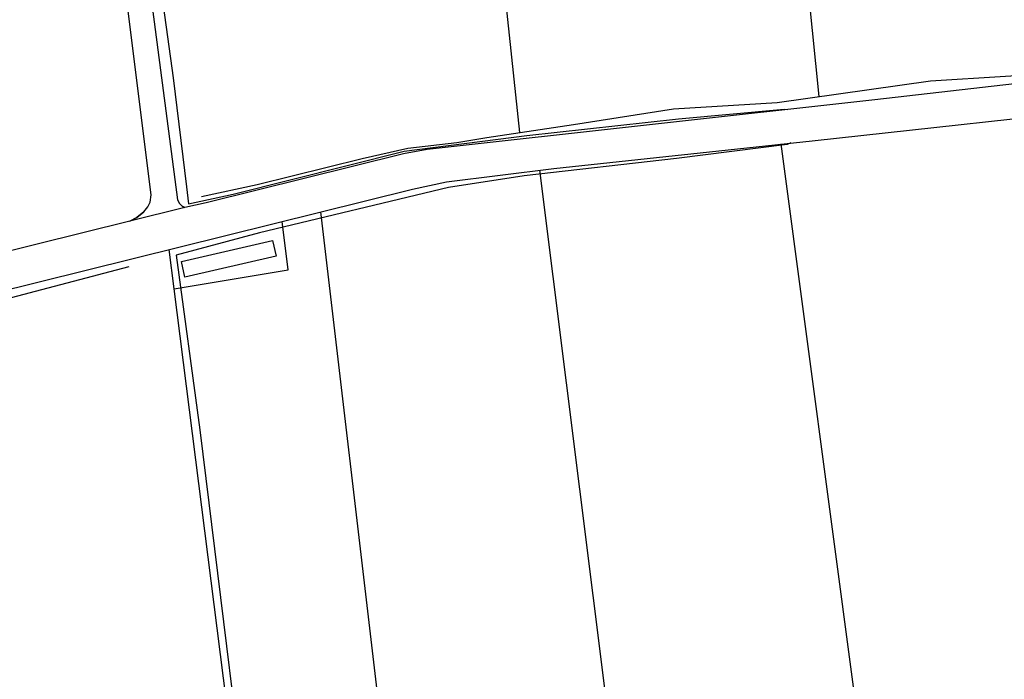
# Model space of a CAD drawing. Extents: x -10 to 410, y -24 to 273.
# Drawn here: x 291 to 345, y 12 to 48 of the extents above; entities that cross this region are included whole.
import ezdxf

# ---------------------------------------------------------------- set-up
doc = ezdxf.new("R2010")
doc.units = 0
for name, color, linetype in [('05_DM_LINE', 7, 'Continuous'), ('06_HOUSE_POLY', 160, 'Continuous'), ('08_ROAD_LINE', 3, 'Continuous'), ('09_ROAD_POLY', 5, 'Continuous'), ('12_KASEN_LINE', 4, 'Continuous')]:
    doc.layers.add(name, color=color, linetype=linetype)

msp = doc.modelspace()

# ---------------------------------------------------------------- linework, layer by layer
at = {"layer": '05_DM_LINE', "color": 253}
for p, q in [((334.547711, 43.970098), (330.723655, 81.16955)), ((318.213824, 41.993647), (314.229571, 79.434945)), ((337.598687, 2.903871), (332.463772, 41.374563)), ((324.143522, 1.358746), (319.297651, 39.938992)), ((311.788032, -0.080615), (307.348682, 37.663506)), ((299.338835, 33.470136), (299.069428, 35.614708)), ((303.630735, -0.352778), (299.338835, 33.470136))]:
    msp.add_line(p, q, dxfattribs=at)
for points in [[(294.72344, 74.749615), (295.053825, 74.669344), (295.922678, 71.329669), (296.938292, 64.050182), (297.694146, 56.749335), (298.262587, 52.378543), (299.288192, 44.989846), (300.012695, 39.038444), (300.118115, 38.104823)], [(300.118115, 38.104823), (302.563444, 38.643981), (311.903098, 40.983889), (318.598641, 41.83345), (326.864114, 42.749501), (332.627759, 43.284524), (332.803803, 43.249384)], [(333.008786, 41.428996), (332.797947, 41.34907), (326.758694, 40.579435), (318.444301, 39.644092), (314.309497, 39.003304), (304.008662, 36.524902), (299.444255, 35.304305), (300.748912, 25.778616), (303.956296, -0.352778)], [(299.338835, 33.470136), (305.573079, 34.50332), (305.229603, 37.140196)]]:
    msp.add_lwpolyline(points, dxfattribs=at)
at = {"layer": '06_HOUSE_POLY', "color": 255}
msp.add_lwpolyline([(299.932425, 34.100933), (299.737088, 34.952561), (304.708016, 36.101156), (304.907142, 35.251595), (299.932425, 34.100933)], close=True, dxfattribs=at)
at = {"layer": '08_ROAD_LINE', "color": 253}
for points in [[(291.854365, 115.958469), (291.762725, 115.614648), (291.748945, 115.185045), (291.973565, 113.925174), (292.278111, 111.720312), (295.163034, 90.015177), (295.319442, 88.909646), (295.403158, 87.823752), (294.399257, 80.364776), (294.342757, 79.560002), (294.457823, 77.16945), (294.538094, 76.150046), (297.229403, 55.839486), (299.518669, 38.323587), (299.633735, 38.118604)], [(297.688289, 37.663506), (297.91291, 37.944626), (298.034177, 38.204386), (298.083097, 38.605051), (296.768449, 49.19872), (295.893395, 55.729932), (293.123882, 76.903833), (292.989179, 78.694938), (293.073239, 80.503269), (294.02822, 88.089369), (293.94416, 89.108773)], [(358.262714, 57.15379), (359.159128, 47.964342), (359.217695, 47.479961), (358.268571, 46.644181), (357.588854, 46.07953), (337.59283, 43.778895), (313.149533, 41.073806), (311.858312, 40.845052), (301.098589, 38.1596), (299.922778, 37.90363), (299.784285, 37.974254), (299.633735, 38.118604)], [(260.399265, 29.194773), (261.563363, 29.220266), (270.19815, 29.288479), (273.073082, 29.409747), (274.37774, 29.589236), (276.713859, 30.06397), (312.358195, 38.909597), (314.204077, 39.304061), (320.059706, 40.034766), (334.162893, 41.554053), (351.758719, 43.479861)], [(297.688289, 37.663506), (297.309673, 37.354826), (296.919, 37.153632), (276.387609, 32.060059), (273.698367, 31.554319), (271.578944, 31.364838), (261.588856, 31.220144), (260.399265, 31.204641)]]:
    msp.add_lwpolyline(points, dxfattribs=at)
at = {"layer": '09_ROAD_POLY', "color": 7}
for points in [[(358.262714, 57.15379), (359.159128, 47.964342), (359.217695, 47.479961), (358.268571, 46.644181), (357.588854, 46.07953), (337.59283, 43.778895), (313.149533, 41.073806), (311.858312, 40.845052), (301.098589, 38.1596), (299.922778, 37.90363), (296.919, 37.153632), (276.387609, 32.060059), (273.698367, 31.554319), (271.578944, 31.364838), (261.588856, 31.220144), (260.399265, 31.204641)], [(297.229403, 55.839486), (299.518669, 38.323587), (299.633735, 38.118604), (299.784285, 37.974254), (299.922778, 37.90363), (296.919, 37.153632), (297.309673, 37.354826), (297.688289, 37.663506), (297.91291, 37.944626), (298.034177, 38.204386), (298.083097, 38.605051), (296.768449, 49.19872)], [(260.399265, 29.194773), (261.563363, 29.220266), (270.19815, 29.288479), (273.073082, 29.409747), (274.37774, 29.589236), (276.713859, 30.06397), (312.358195, 38.909597), (314.204077, 39.304061), (320.059706, 40.034766), (334.162893, 41.554053), (351.758719, 43.479861)]]:
    msp.add_lwpolyline(points, dxfattribs=at)
at = {"layer": '12_KASEN_LINE', "color": 7}
for points in [[(300.842619, 38.501354), (303.871891, 39.161434), (309.596606, 40.591149), (312.092578, 41.151666), (314.768384, 41.462413), (316.416862, 41.722173), (321.137676, 42.437031), (326.596775, 43.292448), (332.256722, 43.642125), (340.617969, 44.817936), (348.80765, 45.3316), (357.096549, 46.276934), (357.68256, 46.517057)], [(250.47739, 28.181226), (254.227376, 28.577756), (257.457842, 28.642179), (264.032118, 28.645969), (269.721693, 28.651826), (272.823313, 28.850952), (275.538048, 29.241626), (280.253006, 30.407791), (289.762503, 32.806266), (296.881793, 34.690734)]]:
    msp.add_lwpolyline(points, dxfattribs=at)

doc.saveas('drawing.dxf')
